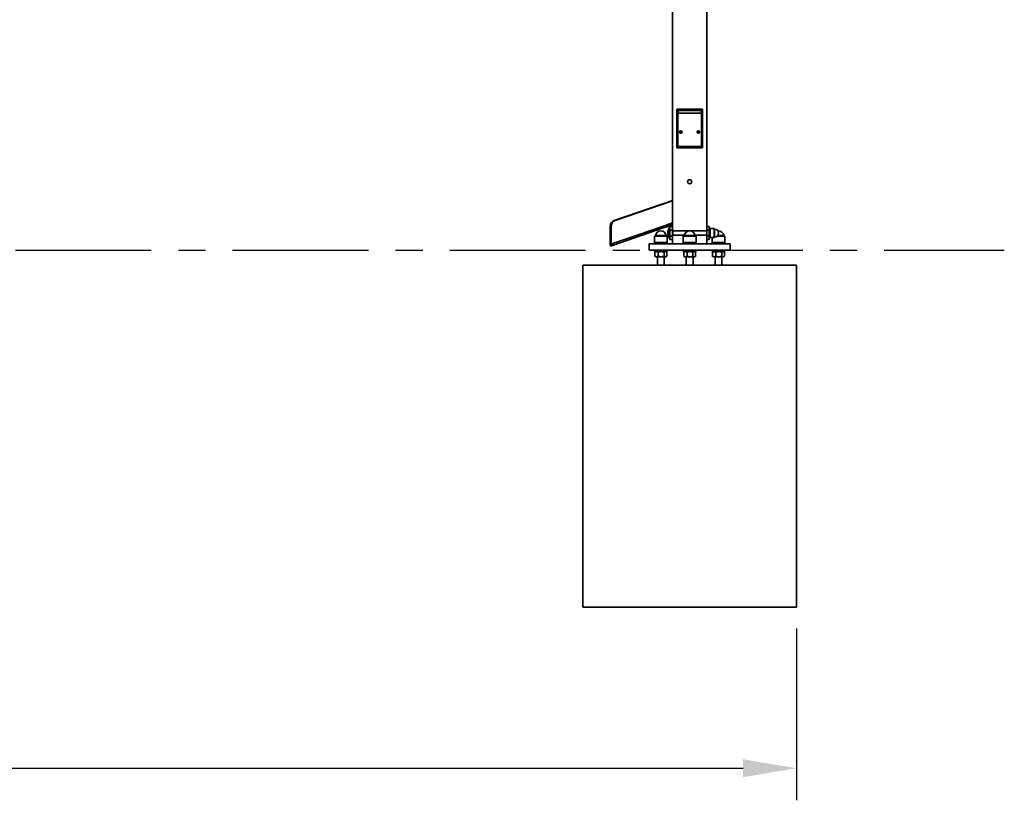
# Model space of a CAD drawing. Units: millimetres. Extents: x 0 to 21000, y 0 to 14850.
# Drawn here: x 13384 to 15687, y 4120 to 5945 of the extents above; entities that cross this region are included whole.
import ezdxf

# ---------------------------------------------------------------- set-up
doc = ezdxf.new("R2010")
doc.units = ezdxf.units.MM
doc.header["$LTSCALE"] = 10
doc.linetypes.add('CENTER', pattern=[50.8, 31.75, -6.35, 6.35, -6.35])
doc.layers.add('WT02', color=7, linetype='Continuous', lineweight=35)
doc.styles.add('Heras 3_5', font='arial.ttf')
doc.dimstyles.new('Heras Dot', dxfattribs={"dimscale": 50, "dimtxt": 3.5, "dimasz": 2.5, "dimexe": 1.5, "dimexo": 1, "dimgap": 0.5, "dimtad": 1, "dimdec": 1, "dimrnd": 1e-08, "dimtxsty": 'Heras 3_5', "dimcen": 0.09, "dimdle": 15, "dimclrd": 7, "dimclre": 7, "dimclrt": 7, "dimadec": 1, "dimazin": 2, "dimtfac": 0.714286, "dimtmove": 0, "dimatfit": 3, "dimldrblk": 'DOTSMALL', "dimfxl": 1, "dimtolj": 1, "dimlwd": 25, "dimlwe": 25, "dimarcsym": 0})

# ---------------------------------------------------------------- blocks, each defined once
blk = doc.blocks.new('*D32')
at = {"color": 7, "lineweight": 25, "transparency": 16777216}
for p, q in [((1943.4, 5538.7), (1943.4, 4119.9)), ((15201.4, 4521.4), (15201.4, 4119.9)), ((2068.4, 4194.9), (15076.4, 4194.9))]:
    blk.add_line(p, q, dxfattribs=at)
at = {"color": 7, "transparency": 16777216}
for points in [[(2068.4, 4215.8), (2068.4, 4174.1), (1943.4, 4194.9)], [(15076.4, 4215.8), (15076.4, 4174.1), (15201.4, 4194.9)]]:
    blk.add_solid(points, dxfattribs=at)
at = {"layer": 'Defpoints', "color": 0, "transparency": 16777216}
for p in [(1943.4, 5588.7), (15201.4, 4571.4), (15201.4, 4194.9)]:
    blk.add_point(p, dxfattribs=at)
at = {"color": 7, "transparency": 16777216, "insert": (8572.4, 4310.4), "char_height": 175, "attachment_point": 5, "style": 'Heras 3_5'}
blk.add_mtext('\\A1;C', dxfattribs=at)
blk = doc.blocks.new('_DotSmall')
at = {"color": 0, "linetype": 'ByBlock', "const_width": 0.5}
blk.add_lwpolyline([(-0.0625, 0, 1), (0.0625, 0, 1)], format="xyb", close=True, dxfattribs=at)

msp = doc.modelspace()

# ---------------------------------------------------------------- linework, layer by layer
at = {"color": 1, "linetype": 'CENTER'}
msp.add_line((1182.52, 5406.44), (15687.41, 5406.44), dxfattribs=at)
at = {"layer": 'WT02'}
for p, q in [((14911.41, 7449.36), (14911.41, 5461.44)), ((14991.41, 7449.36), (14991.41, 5461.44)), ((14921.41, 5735.75), (14921.41, 5735.15)), ((14981.41, 5735.75), (14921.41, 5735.75)), ((14922.61, 5733.95), (14921.41, 5735.15)), ((14921.41, 5735.15), (14921.41, 5646.35)), ((14981.41, 5735.15), (14921.41, 5735.15)), ((14980.21, 5733.95), (14981.41, 5735.15)), ((14981.41, 5735.15), (14981.41, 5735.75)), ((14981.41, 5646.35), (14981.41, 5735.15)), ((14922.61, 5647.55), (14922.61, 5733.95)), ((14922.61, 5733.95), (14980.21, 5733.95)), ((14923.61, 5648.55), (14923.61, 5732.95)), ((14923.61, 5732.95), (14979.21, 5732.95)), ((14923.89, 5729.77), (14923.89, 5651.73)), ((14925.7, 5726.95), (14977.12, 5726.95)), ((14975.93, 5732.77), (14926.89, 5732.77)), ((14978.93, 5651.73), (14978.93, 5729.77)), ((14979.21, 5732.95), (14979.21, 5648.55)), ((14980.21, 5733.95), (14980.21, 5647.55)), ((14929.26, 5683.14), (14930.14, 5682.98)), ((14929.26, 5682.37), (14930.14, 5682.52)), ((14929.78, 5683.88), (14930.51, 5683.27)), ((14929.78, 5683.88), (14930.38, 5683.28)), ((14930.39, 5683.16), (14929.78, 5683.88)), ((14929.78, 5681.62), (14930.39, 5682.35)), ((14930.51, 5682.23), (14929.78, 5681.62)), ((14929.78, 5681.62), (14930.38, 5682.22)), ((14930.38, 5683.28), (14930.54, 5683.13)), ((14930.38, 5682.22), (14930.54, 5682.38)), ((14930.52, 5684.4), (14930.68, 5683.52)), ((14930.52, 5681.11), (14930.68, 5681.99)), ((14931.3, 5684.4), (14931.14, 5683.52)), ((14931.3, 5681.11), (14931.14, 5681.99)), ((14931.44, 5683.28), (14931.29, 5683.13)), ((14931.44, 5682.22), (14931.29, 5682.38)), ((14931.31, 5683.27), (14932.04, 5683.88)), ((14932.04, 5681.62), (14931.31, 5682.23)), ((14932.04, 5683.88), (14931.43, 5683.16)), ((14931.43, 5682.35), (14932.04, 5681.62)), ((14932.04, 5683.88), (14931.44, 5683.28)), ((14932.04, 5681.62), (14931.44, 5682.22)), ((14932.56, 5683.14), (14931.68, 5682.98)), ((14932.56, 5682.37), (14931.68, 5682.52)), ((14970.26, 5683.14), (14971.14, 5682.98)), ((14970.26, 5682.37), (14971.14, 5682.52)), ((14970.78, 5683.88), (14971.51, 5683.27)), ((14970.78, 5683.88), (14971.38, 5683.28)), ((14971.39, 5683.16), (14970.78, 5683.88)), ((14970.78, 5681.62), (14971.39, 5682.35)), ((14971.51, 5682.23), (14970.78, 5681.62)), ((14970.78, 5681.62), (14971.38, 5682.22)), ((14971.38, 5683.28), (14971.54, 5683.13)), ((14971.38, 5682.22), (14971.54, 5682.38)), ((14971.52, 5684.4), (14971.68, 5683.52)), ((14971.52, 5681.11), (14971.68, 5681.99)), ((14972.3, 5684.4), (14972.14, 5683.52)), ((14972.3, 5681.11), (14972.14, 5681.99)), ((14972.44, 5683.28), (14972.29, 5683.13)), ((14972.44, 5682.22), (14972.29, 5682.38)), ((14972.31, 5683.27), (14973.04, 5683.88)), ((14973.04, 5681.62), (14972.31, 5682.23)), ((14973.04, 5683.88), (14972.43, 5683.16)), ((14972.43, 5682.35), (14973.04, 5681.62)), ((14973.04, 5683.88), (14972.44, 5683.28)), ((14973.04, 5681.62), (14972.44, 5682.22)), ((14973.56, 5683.14), (14972.68, 5682.98)), ((14973.56, 5682.37), (14972.68, 5682.52)), ((14922.61, 5647.55), (14921.41, 5646.35)), ((14921.41, 5646.35), (14933.24, 5646.35)), ((14921.41, 5646.35), (14921.41, 5645.75)), ((14921.41, 5645.75), (14981.41, 5645.75)), ((14934.41, 5647.55), (14922.61, 5647.55)), ((14934.41, 5648.55), (14923.61, 5648.55)), ((14926.89, 5648.73), (14946.41, 5648.73)), ((14933.24, 5646.35), (14934.41, 5647.55)), ((14933.24, 5646.35), (14945.68, 5646.35)), ((14934.41, 5647.55), (14934.41, 5648.55)), ((14934.41, 5648.55), (14945.68, 5648.55)), ((14945.68, 5648.55), (14957.14, 5648.55)), ((14957.14, 5646.35), (14945.68, 5646.35)), ((14946.41, 5648.55), (14946.41, 5648.79)), ((14956.41, 5648.55), (14956.41, 5648.79)), ((14956.41, 5648.73), (14975.93, 5648.73)), ((14957.14, 5648.55), (14968.41, 5648.55)), ((14957.14, 5646.35), (14969.58, 5646.35)), ((14968.41, 5648.55), (14968.41, 5647.55)), ((14979.21, 5648.55), (14968.41, 5648.55)), ((14968.41, 5647.55), (14969.58, 5646.35)), ((14980.21, 5647.55), (14968.41, 5647.55)), ((14969.58, 5646.35), (14981.41, 5646.35)), ((14980.21, 5647.55), (14981.41, 5646.35)), ((14981.41, 5645.75), (14981.41, 5646.35)), ((14911.41, 5522.76), (14774.59, 5475.65)), ((14776.96, 5475.65), (14911.41, 5521.94)), ((14765.74, 5461.19), (14765.74, 5420.71)), ((14768.11, 5420.71), (14768.11, 5461.19)), ((14885.9, 5461.27), (14771.91, 5422.02)), ((14896.76, 5465.01), (14885.9, 5461.27)), ((14885.9, 5461.27), (14887.2, 5457.49)), ((14887.2, 5457.49), (14898.06, 5461.23)), ((14911.41, 5470.05), (14896.76, 5465.01)), ((14897.49, 5462.89), (14896.76, 5465.01)), ((14898.06, 5461.23), (14897.49, 5462.89)), ((14898.71, 5461.39), (14898.05, 5465.33)), ((14911.41, 5465.44), (14899.37, 5465.44)), ((14899.37, 5461.44), (14905.41, 5461.44)), ((14904.51, 5434.12), (14904.51, 5458.77)), ((14904.51, 5458.77), (14905.41, 5458.77)), ((14905.41, 5461.44), (14905.41, 5453.44)), ((14911.41, 5461.44), (14905.41, 5461.44)), ((14911.41, 5453.44), (14911.41, 5461.44)), ((14991.41, 5461.44), (14991.41, 5453.44)), ((14997.41, 5461.44), (14991.41, 5461.44)), ((14997.41, 5453.44), (14997.41, 5461.44)), ((14773.21, 5418.24), (14887.2, 5457.49)), ((14871.49, 5440.38), (14869.01, 5438.94)), ((14869.01, 5438.94), (14898.81, 5438.94)), ((14869.01, 5438.94), (14869.01, 5424.44)), ((14871.49, 5440.38), (14896.33, 5440.38)), ((14896.33, 5440.38), (14898.81, 5438.94)), ((14898.81, 5438.94), (14898.81, 5424.44)), ((14905.41, 5453.44), (14911.41, 5453.44)), ((14905.41, 5453.44), (14905.41, 5439.44)), ((14905.41, 5439.44), (14905.41, 5431.44)), ((14911.41, 5439.44), (14905.41, 5439.44)), ((14911.41, 5453.44), (14911.41, 5439.44)), ((14911.41, 5431.44), (14911.41, 5439.44)), ((14912.01, 5451.44), (14912.01, 5451.45)), ((14912.01, 5446.52), (14912.01, 5451.44)), ((14912.01, 5451.44), (14991.41, 5451.44)), ((14912.01, 5441.45), (14912.01, 5446.52)), ((14912.01, 5441.44), (14912.01, 5441.45)), ((14912.01, 5441.44), (14912.01, 5441.44)), ((14912.01, 5441.44), (14939.16, 5441.44)), ((14938.99, 5440.38), (14936.51, 5438.94)), ((14936.51, 5438.94), (14966.31, 5438.94)), ((14936.51, 5438.94), (14936.51, 5424.44)), ((14938.99, 5440.38), (14963.83, 5440.38)), ((14963.66, 5441.44), (14991.41, 5441.44)), ((14963.83, 5440.38), (14966.31, 5438.94)), ((14966.31, 5438.94), (14966.31, 5424.44)), ((14991.41, 5453.44), (14997.41, 5453.44)), ((14991.41, 5453.44), (14991.41, 5439.44)), ((14991.41, 5439.44), (14991.41, 5431.44)), ((14997.41, 5439.44), (14991.41, 5439.44)), ((14997.41, 5456.44), (14999.41, 5456.44)), ((14997.41, 5453.44), (14997.41, 5439.44)), ((14997.41, 5431.44), (14997.41, 5439.44)), ((14997.41, 5436.44), (14999.41, 5436.44)), ((14999.41, 5457.09), (14999.41, 5435.79)), ((15009.11, 5457.09), (14999.41, 5457.09)), ((15009.11, 5435.79), (14999.41, 5435.79)), ((15004.01, 5435.79), (15004.01, 5424.44)), ((15009.11, 5457.09), (15009.11, 5435.79)), ((15009.84, 5455.84), (15009.11, 5457.09)), ((15009.84, 5437.05), (15009.11, 5435.79)), ((15009.84, 5455.84), (15009.84, 5437.05)), ((15015.18, 5438.94), (15033.81, 5438.94)), ((15016.69, 5440.38), (15031.33, 5440.38)), ((15031.33, 5440.38), (15033.81, 5438.94)), ((15033.81, 5438.94), (15033.81, 5424.44)), ((14771.91, 5422.02), (14765.29, 5419.74)), ((14765.29, 5419.74), (14766.59, 5415.96)), ((14765.74, 5420.71), (14768.11, 5420.71)), ((14766.59, 5415.96), (14773.21, 5418.24)), ((14771.91, 5422.02), (14773.21, 5418.24)), ((14856.41, 5421.44), (14861.41, 5421.44)), ((14856.41, 5421.44), (14856.41, 5406.44)), ((14919.09, 5421.44), (14861.41, 5421.44)), ((14898.91, 5424.44), (14868.91, 5424.44)), ((14868.91, 5424.44), (14868.91, 5421.44)), ((14898.91, 5424.44), (14898.91, 5421.44)), ((14904.51, 5434.12), (14905.41, 5434.12)), ((14905.41, 5431.44), (14911.41, 5431.44)), ((14911.41, 5431.44), (14911.41, 5421.44)), ((14919.09, 5421.44), (14924.09, 5421.44)), ((14978.73, 5421.44), (14924.09, 5421.44)), ((14966.41, 5424.44), (14936.41, 5424.44)), ((14936.41, 5424.44), (14936.41, 5421.44)), ((14966.41, 5424.44), (14966.41, 5421.44)), ((14978.73, 5421.44), (14983.73, 5421.44)), ((15041.41, 5421.44), (14983.73, 5421.44)), ((14991.41, 5431.44), (14991.41, 5421.44)), ((14991.41, 5431.44), (14997.41, 5431.44)), ((15033.91, 5424.44), (15003.91, 5424.44)), ((15003.91, 5424.44), (15003.91, 5421.44)), ((15033.91, 5424.44), (15033.91, 5421.44)), ((15041.41, 5421.44), (15046.41, 5421.44)), ((15046.41, 5406.44), (15046.41, 5421.44)), ((14861.41, 5406.44), (14856.41, 5406.44)), ((14919.09, 5406.44), (14861.41, 5406.44)), ((14868.91, 5403.44), (14868.91, 5406.44)), ((14868.91, 5403.44), (14898.91, 5403.44)), ((14870.08, 5401.85), (14870.08, 5392.04)), ((14872.81, 5403.44), (14870.52, 5402.12)), ((14872.81, 5390.44), (14870.52, 5391.77)), ((14872.81, 5390.44), (14895.01, 5390.44)), ((14875.91, 5390.44), (14875.91, 5371.44)), ((14877.77, 5401.85), (14877.77, 5392.04)), ((14891.6, 5401.85), (14891.6, 5392.04)), ((14891.91, 5390.44), (14891.91, 5371.44)), ((14895.01, 5403.44), (14897.3, 5402.12)), ((14895.01, 5390.44), (14897.3, 5391.77)), ((14897.74, 5401.85), (14897.74, 5392.04)), ((14898.91, 5403.44), (14898.91, 5406.44)), ((14924.09, 5406.44), (14919.09, 5406.44)), ((14978.73, 5406.44), (14924.09, 5406.44)), ((14936.41, 5403.44), (14936.41, 5406.44)), ((14936.41, 5403.44), (14966.41, 5403.44)), ((14937.58, 5401.85), (14937.58, 5392.04)), ((14940.31, 5403.44), (14938.02, 5402.12)), ((14940.31, 5390.44), (14938.02, 5391.77)), ((14940.31, 5390.44), (14962.51, 5390.44)), ((14943.41, 5390.44), (14943.41, 5371.44)), ((14945.27, 5401.85), (14945.27, 5392.04)), ((14959.1, 5401.85), (14959.1, 5392.04)), ((14959.41, 5390.44), (14959.41, 5371.44)), ((14962.51, 5403.44), (14964.8, 5402.12)), ((14962.51, 5390.44), (14964.8, 5391.77)), ((14965.24, 5401.85), (14965.24, 5392.04)), ((14966.41, 5403.44), (14966.41, 5406.44)), ((14983.73, 5406.44), (14978.73, 5406.44)), ((15041.41, 5406.44), (14983.73, 5406.44)), ((15003.91, 5403.44), (15003.91, 5406.44)), ((15003.91, 5403.44), (15033.91, 5403.44)), ((15005.08, 5401.85), (15005.08, 5392.04)), ((15007.81, 5403.44), (15005.52, 5402.12)), ((15007.81, 5390.44), (15005.52, 5391.77)), ((15007.81, 5390.44), (15030.01, 5390.44)), ((15010.91, 5390.44), (15010.91, 5371.44)), ((15012.77, 5401.85), (15012.77, 5392.04)), ((15026.6, 5401.85), (15026.6, 5392.04)), ((15026.91, 5390.44), (15026.91, 5371.44)), ((15030.01, 5403.44), (15032.3, 5402.12)), ((15030.01, 5390.44), (15032.3, 5391.77)), ((15032.74, 5401.85), (15032.74, 5392.04)), ((15033.91, 5403.44), (15033.91, 5406.44)), ((15046.41, 5406.44), (15041.41, 5406.44)), ((14701.41, 5371.44), (14701.41, 4571.44)), ((15201.41, 5371.44), (14701.41, 5371.44)), ((15201.41, 5371.44), (15201.41, 4571.44)), ((14701.41, 4571.44), (15201.41, 4571.44))]:
    msp.add_line(p, q, dxfattribs=at)
for centre, radius in [((14930.91, 5682.75), 3), ((14930.91, 5682.75), 2.75), ((14971.91, 5682.75), 3), ((14971.91, 5682.75), 2.75), ((14951.41, 5566.44), 4.75)]:
    msp.add_circle(centre, radius, dxfattribs=at)
for centre, radius, start, end in [((14930.91, 5682.75), 0.82, 173.15485, 186.84515), ((14930.18, 5683.19), 0.209, 259.82339, 351.71237), ((14930.18, 5682.32), 0.209, 8.28763, 100.17661), ((14930.48, 5683.48), 0.209, 278.28763, 10.17661), ((14930.48, 5682.02), 0.209, 349.82339, 81.71237), ((14930.91, 5682.75), 0.82, 83.15485, 96.84515), ((14930.91, 5682.75), 0.82, 263.15485, 276.84515), ((14931.34, 5683.48), 0.209, 169.82339, 261.71237), ((14931.34, 5682.02), 0.209, 98.28763, 190.17661), ((14931.64, 5683.19), 0.209, 188.28763, 280.17661), ((14931.64, 5682.32), 0.209, 79.82339, 171.71237), ((14930.91, 5682.75), 0.82, 353.15485, 6.84515), ((14971.91, 5682.75), 0.82, 173.15485, 186.84515), ((14971.18, 5683.19), 0.209, 259.82339, 351.71237), ((14971.18, 5682.32), 0.209, 8.28763, 100.17661), ((14971.48, 5683.48), 0.209, 278.28763, 10.17661), ((14971.48, 5682.02), 0.209, 349.82339, 81.71237), ((14971.91, 5682.75), 0.82, 83.15485, 96.84515), ((14971.91, 5682.75), 0.82, 263.15485, 276.84515), ((14972.34, 5683.48), 0.209, 169.82339, 261.71237), ((14972.34, 5682.02), 0.209, 98.28763, 190.17661), ((14972.64, 5683.19), 0.209, 188.28763, 280.17661), ((14972.64, 5682.32), 0.209, 79.82339, 171.71237), ((14971.91, 5682.75), 0.82, 353.15485, 6.84515), ((14899.37, 5457.44), 8, 90, 99.5), ((14899.37, 5457.44), 4, 90, 99.5), ((14919.23, 5446.44), 19.2, 140.06433, 219.93567), ((14883.91, 5438.94), 12.5, 6.58395, 173.41605), ((14951.41, 5438.94), 12.5, 6.58395, 173.41605), ((15009.51, 5446.44), 9.4, 271.98095, 88.01905), ((15018.91, 5438.94), 12.5, 6.58395, 96.39281)]:
    msp.add_arc(centre, radius, start, end, dxfattribs=at)
for centre, major_axis, ratio, start_param, end_param in [((14926.89, 5729.77), (-2.12, 2.12), 0.9996955, 5.4979394, 7.0684312), ((14925.69, 5726.54), (-1, -0.009), 0.4090679, 4.7088809, 6.2622239), ((14925.71, 5725.53), (-0.02, 1.43), 0.7008568, 6.2711641, 6.2761691), ((14975.93, 5729.77), (2.12, 2.12), 0.9996955, 5.4979394, 7.0684312), ((14977.11, 5725.53), (0.02, 1.43), 0.7008568, 0.0070162, 0.0120212), ((14977.13, 5726.54), (-1, 0.009), 0.4090679, 3.1625541, 4.7158971), ((14930.46, 5683.46), (0.123, 0.148), 0.9884519, 3.4136401, 4.1023909), ((14930.2, 5683.2), (0.148, 0.123), 0.9884519, 5.3223871, 6.0111378), ((14930.2, 5682.3), (-0.148, 0.123), 0.9884519, 3.4136401, 4.1023909), ((14930.46, 5682.04), (-0.123, 0.148), 0.9884519, 5.3223871, 6.0111378), ((14931.36, 5683.46), (0.123, -0.148), 0.9884519, 5.3223871, 6.0111378), ((14931.36, 5682.04), (-0.123, -0.148), 0.9884519, 3.4136401, 4.1023909), ((14931.62, 5683.2), (0.148, -0.123), 0.9884519, 3.4136401, 4.1023909), ((14931.62, 5682.3), (-0.148, -0.123), 0.9884519, 5.3223871, 6.0111378), ((14971.46, 5683.46), (0.123, 0.148), 0.9884519, 3.4136401, 4.1023909), ((14971.2, 5683.2), (0.148, 0.123), 0.9884519, 5.3223871, 6.0111378), ((14971.2, 5682.3), (-0.148, 0.123), 0.9884519, 3.4136401, 4.1023909), ((14971.46, 5682.04), (-0.123, 0.148), 0.9884519, 5.3223871, 6.0111378), ((14972.36, 5683.46), (0.123, -0.148), 0.9884519, 5.3223871, 6.0111378), ((14972.36, 5682.04), (-0.123, -0.148), 0.9884519, 3.4136401, 4.1023909), ((14972.62, 5683.2), (0.148, -0.123), 0.9884519, 3.4136401, 4.1023909), ((14972.62, 5682.3), (-0.148, -0.123), 0.9884519, 5.3223871, 6.0111378), ((14926.89, 5651.73), (-2.12, -2.12), 0.9996955, 5.4979394, 7.0684312), ((14975.93, 5651.73), (2.12, -2.12), 0.9996955, 5.4979394, 7.0684312), ((14777.82, 5461.19), (0, 15), 0.805409, 0.270526, 1.5707963), ((14780.19, 5461.19), (0, 15), 0.805409, 0.270526, 1.5707963)]:
    msp.add_ellipse(centre, major_axis=major_axis, ratio=ratio, start_param=start_param, end_param=end_param, dxfattribs=at)
for points, knots in [([(14929.26, 5683.14), (14929.28, 5683.13), (14929.3, 5683.13), (14929.34, 5683.12), (14929.35, 5683.12), (14929.38, 5683.11), (14929.39, 5683.11), (14929.39, 5683.11)], [0.022002182, 0.022002182, 0.022002182, 0.022002182, 0.027483564, 0.027483564, 0.032958562, 0.032958562, 0.037445174, 0.037445174, 0.037445174, 0.037445174]), ([(14929.39, 5682.4), (14929.39, 5682.39), (14929.38, 5682.39), (14929.35, 5682.38), (14929.34, 5682.38), (14929.3, 5682.37), (14929.28, 5682.37), (14929.26, 5682.37)], [0.05044069, 0.05044069, 0.05044069, 0.05044069, 0.054927302, 0.054927302, 0.0604023, 0.0604023, 0.065883682, 0.065883682, 0.065883682, 0.065883682]), ([(14930.54, 5683.13), (14930.53, 5683.11), (14930.53, 5683.1), (14930.52, 5683.06), (14930.51, 5683.03), (14930.48, 5682.97), (14930.46, 5682.95), (14930.41, 5682.91), (14930.38, 5682.89), (14930.33, 5682.86), (14930.29, 5682.85), (14930.22, 5682.83), (14930.19, 5682.83), (14930.16, 5682.84), (14930.15, 5682.84), (14930.13, 5682.84), (14930.12, 5682.84)], [-0.053162403, -0.053162403, -0.053162403, -0.053162403, -0.049410789, -0.049410789, -0.040178035, -0.040178035, -0.03094528, -0.03094528, -0.021712525, -0.021712525, -0.010856263, -0.010856263, 0, 0, 0, 0.004302309, 0.004302309, 0.004302309, 0.004302309]), ([(14930.12, 5682.66), (14930.13, 5682.66), (14930.15, 5682.66), (14930.19, 5682.67), (14930.22, 5682.67), (14930.29, 5682.66), (14930.33, 5682.64), (14930.38, 5682.62), (14930.41, 5682.6), (14930.46, 5682.55), (14930.48, 5682.53), (14930.51, 5682.48), (14930.52, 5682.45), (14930.53, 5682.4), (14930.53, 5682.39), (14930.54, 5682.38)], [0.137498944, 0.137498944, 0.137498944, 0.137498944, 0.141801253, 0.141801253, 0.152657516, 0.152657516, 0.163513778, 0.163513778, 0.172746533, 0.172746533, 0.181979288, 0.181979288, 0.191212042, 0.191212042, 0.194963656, 0.194963656, 0.194963656, 0.194963656]), ([(14930.56, 5684.27), (14930.55, 5684.28), (14930.55, 5684.29), (14930.54, 5684.31), (14930.54, 5684.33), (14930.53, 5684.36), (14930.53, 5684.38), (14930.52, 5684.4)], [0.05044069, 0.05044069, 0.05044069, 0.05044069, 0.054927302, 0.054927302, 0.0604023, 0.0604023, 0.065883682, 0.065883682, 0.065883682, 0.065883682]), ([(14930.52, 5681.11), (14930.53, 5681.12), (14930.53, 5681.14), (14930.54, 5681.18), (14930.54, 5681.19), (14930.55, 5681.22), (14930.55, 5681.23), (14930.56, 5681.23)], [0.022002182, 0.022002182, 0.022002182, 0.022002182, 0.027483564, 0.027483564, 0.032958562, 0.032958562, 0.037445174, 0.037445174, 0.037445174, 0.037445174]), ([(14930.82, 5683.54), (14930.82, 5683.53), (14930.82, 5683.52), (14930.83, 5683.47), (14930.83, 5683.44), (14930.82, 5683.37), (14930.8, 5683.34), (14930.78, 5683.28), (14930.76, 5683.25), (14930.71, 5683.21), (14930.69, 5683.19), (14930.64, 5683.16), (14930.6, 5683.14), (14930.56, 5683.13), (14930.55, 5683.13), (14930.54, 5683.13)], [0.137498944, 0.137498944, 0.137498944, 0.137498944, 0.141801253, 0.141801253, 0.152657516, 0.152657516, 0.163513778, 0.163513778, 0.172746533, 0.172746533, 0.181979288, 0.181979288, 0.191212042, 0.191212042, 0.194963656, 0.194963656, 0.194963656, 0.194963656]), ([(14930.54, 5682.38), (14930.55, 5682.37), (14930.56, 5682.37), (14930.6, 5682.36), (14930.64, 5682.35), (14930.69, 5682.32), (14930.71, 5682.3), (14930.76, 5682.25), (14930.78, 5682.22), (14930.8, 5682.17), (14930.82, 5682.13), (14930.83, 5682.07), (14930.83, 5682.03), (14930.82, 5682), (14930.82, 5681.99), (14930.82, 5681.97), (14930.82, 5681.96)], [-0.053162403, -0.053162403, -0.053162403, -0.053162403, -0.049410789, -0.049410789, -0.040178035, -0.040178035, -0.03094528, -0.03094528, -0.021712525, -0.021712525, -0.010856263, -0.010856263, 0, 0, 0, 0.004302309, 0.004302309, 0.004302309, 0.004302309]), ([(14931.29, 5683.13), (14931.27, 5683.13), (14931.26, 5683.13), (14931.22, 5683.14), (14931.19, 5683.16), (14931.13, 5683.19), (14931.11, 5683.21), (14931.06, 5683.25), (14931.05, 5683.28), (14931.02, 5683.34), (14931.01, 5683.37), (14930.99, 5683.44), (14930.99, 5683.47), (14931, 5683.51), (14931, 5683.52), (14931, 5683.53), (14931, 5683.54)], [-0.053162403, -0.053162403, -0.053162403, -0.053162403, -0.049410789, -0.049410789, -0.040178035, -0.040178035, -0.03094528, -0.03094528, -0.021712525, -0.021712525, -0.010856263, -0.010856263, 0, 0, 0, 0.004302309, 0.004302309, 0.004302309, 0.004302309]), ([(14931, 5681.96), (14931, 5681.97), (14931, 5681.99), (14930.99, 5682.03), (14930.99, 5682.07), (14931.01, 5682.13), (14931.02, 5682.17), (14931.05, 5682.22), (14931.06, 5682.25), (14931.11, 5682.3), (14931.13, 5682.32), (14931.19, 5682.35), (14931.22, 5682.36), (14931.26, 5682.37), (14931.27, 5682.37), (14931.29, 5682.38)], [0.137498944, 0.137498944, 0.137498944, 0.137498944, 0.141801253, 0.141801253, 0.152657516, 0.152657516, 0.163513778, 0.163513778, 0.172746533, 0.172746533, 0.181979288, 0.181979288, 0.191212042, 0.191212042, 0.194963656, 0.194963656, 0.194963656, 0.194963656]), ([(14931.3, 5684.4), (14931.29, 5684.38), (14931.29, 5684.36), (14931.28, 5684.33), (14931.28, 5684.31), (14931.27, 5684.29), (14931.27, 5684.28), (14931.27, 5684.27)], [0.022002182, 0.022002182, 0.022002182, 0.022002182, 0.027483564, 0.027483564, 0.032958562, 0.032958562, 0.037445174, 0.037445174, 0.037445174, 0.037445174]), ([(14931.27, 5681.23), (14931.27, 5681.23), (14931.27, 5681.22), (14931.28, 5681.19), (14931.28, 5681.18), (14931.29, 5681.14), (14931.29, 5681.12), (14931.3, 5681.11)], [0.05044069, 0.05044069, 0.05044069, 0.05044069, 0.054927302, 0.054927302, 0.0604023, 0.0604023, 0.065883682, 0.065883682, 0.065883682, 0.065883682]), ([(14931.7, 5682.84), (14931.69, 5682.84), (14931.68, 5682.84), (14931.63, 5682.83), (14931.6, 5682.83), (14931.53, 5682.85), (14931.49, 5682.86), (14931.44, 5682.89), (14931.41, 5682.91), (14931.37, 5682.95), (14931.35, 5682.97), (14931.31, 5683.03), (14931.3, 5683.06), (14931.29, 5683.1), (14931.29, 5683.11), (14931.29, 5683.13)], [0.137498944, 0.137498944, 0.137498944, 0.137498944, 0.141801253, 0.141801253, 0.152657516, 0.152657516, 0.163513778, 0.163513778, 0.172746533, 0.172746533, 0.181979288, 0.181979288, 0.191212042, 0.191212042, 0.194963656, 0.194963656, 0.194963656, 0.194963656]), ([(14931.29, 5682.38), (14931.29, 5682.39), (14931.29, 5682.4), (14931.3, 5682.45), (14931.31, 5682.48), (14931.35, 5682.53), (14931.37, 5682.55), (14931.41, 5682.6), (14931.44, 5682.62), (14931.49, 5682.64), (14931.53, 5682.66), (14931.6, 5682.67), (14931.63, 5682.67), (14931.66, 5682.67), (14931.68, 5682.66), (14931.69, 5682.66), (14931.7, 5682.66)], [-0.053162403, -0.053162403, -0.053162403, -0.053162403, -0.049410789, -0.049410789, -0.040178035, -0.040178035, -0.03094528, -0.03094528, -0.021712525, -0.021712525, -0.010856263, -0.010856263, 0, 0, 0, 0.004302309, 0.004302309, 0.004302309, 0.004302309]), ([(14932.43, 5683.11), (14932.44, 5683.11), (14932.45, 5683.11), (14932.47, 5683.12), (14932.49, 5683.12), (14932.52, 5683.13), (14932.54, 5683.13), (14932.56, 5683.14)], [0.05044069, 0.05044069, 0.05044069, 0.05044069, 0.054927302, 0.054927302, 0.0604023, 0.0604023, 0.065883682, 0.065883682, 0.065883682, 0.065883682]), ([(14932.56, 5682.37), (14932.54, 5682.37), (14932.52, 5682.37), (14932.49, 5682.38), (14932.47, 5682.38), (14932.45, 5682.39), (14932.44, 5682.39), (14932.43, 5682.4)], [0.022002182, 0.022002182, 0.022002182, 0.022002182, 0.027483564, 0.027483564, 0.032958562, 0.032958562, 0.037445174, 0.037445174, 0.037445174, 0.037445174]), ([(14970.26, 5683.14), (14970.28, 5683.13), (14970.3, 5683.13), (14970.34, 5683.12), (14970.35, 5683.12), (14970.38, 5683.11), (14970.39, 5683.11), (14970.39, 5683.11)], [0.022002182, 0.022002182, 0.022002182, 0.022002182, 0.027483564, 0.027483564, 0.032958562, 0.032958562, 0.037445174, 0.037445174, 0.037445174, 0.037445174]), ([(14970.39, 5682.4), (14970.39, 5682.39), (14970.38, 5682.39), (14970.35, 5682.38), (14970.34, 5682.38), (14970.3, 5682.37), (14970.28, 5682.37), (14970.26, 5682.37)], [0.05044069, 0.05044069, 0.05044069, 0.05044069, 0.054927302, 0.054927302, 0.0604023, 0.0604023, 0.065883682, 0.065883682, 0.065883682, 0.065883682]), ([(14971.54, 5683.13), (14971.53, 5683.11), (14971.53, 5683.1), (14971.52, 5683.06), (14971.51, 5683.03), (14971.48, 5682.97), (14971.46, 5682.95), (14971.41, 5682.91), (14971.38, 5682.89), (14971.33, 5682.86), (14971.29, 5682.85), (14971.22, 5682.83), (14971.19, 5682.83), (14971.16, 5682.84), (14971.15, 5682.84), (14971.13, 5682.84), (14971.12, 5682.84)], [-0.053162403, -0.053162403, -0.053162403, -0.053162403, -0.049410789, -0.049410789, -0.040178035, -0.040178035, -0.03094528, -0.03094528, -0.021712525, -0.021712525, -0.010856263, -0.010856263, 0, 0, 0, 0.004302309, 0.004302309, 0.004302309, 0.004302309]), ([(14971.12, 5682.66), (14971.13, 5682.66), (14971.15, 5682.66), (14971.19, 5682.67), (14971.22, 5682.67), (14971.29, 5682.66), (14971.33, 5682.64), (14971.38, 5682.62), (14971.41, 5682.6), (14971.46, 5682.55), (14971.48, 5682.53), (14971.51, 5682.48), (14971.52, 5682.45), (14971.53, 5682.4), (14971.53, 5682.39), (14971.54, 5682.38)], [0.137498944, 0.137498944, 0.137498944, 0.137498944, 0.141801253, 0.141801253, 0.152657516, 0.152657516, 0.163513778, 0.163513778, 0.172746533, 0.172746533, 0.181979288, 0.181979288, 0.191212042, 0.191212042, 0.194963656, 0.194963656, 0.194963656, 0.194963656]), ([(14971.56, 5684.27), (14971.55, 5684.28), (14971.55, 5684.29), (14971.54, 5684.31), (14971.54, 5684.33), (14971.53, 5684.36), (14971.53, 5684.38), (14971.52, 5684.4)], [0.05044069, 0.05044069, 0.05044069, 0.05044069, 0.054927302, 0.054927302, 0.0604023, 0.0604023, 0.065883682, 0.065883682, 0.065883682, 0.065883682]), ([(14971.52, 5681.11), (14971.53, 5681.12), (14971.53, 5681.14), (14971.54, 5681.18), (14971.54, 5681.19), (14971.55, 5681.22), (14971.55, 5681.23), (14971.56, 5681.23)], [0.022002182, 0.022002182, 0.022002182, 0.022002182, 0.027483564, 0.027483564, 0.032958562, 0.032958562, 0.037445174, 0.037445174, 0.037445174, 0.037445174]), ([(14971.82, 5683.54), (14971.82, 5683.53), (14971.82, 5683.52), (14971.83, 5683.47), (14971.83, 5683.44), (14971.82, 5683.37), (14971.8, 5683.34), (14971.78, 5683.28), (14971.76, 5683.25), (14971.71, 5683.21), (14971.69, 5683.19), (14971.64, 5683.16), (14971.6, 5683.14), (14971.56, 5683.13), (14971.55, 5683.13), (14971.54, 5683.13)], [0.137498944, 0.137498944, 0.137498944, 0.137498944, 0.141801253, 0.141801253, 0.152657516, 0.152657516, 0.163513778, 0.163513778, 0.172746533, 0.172746533, 0.181979288, 0.181979288, 0.191212042, 0.191212042, 0.194963656, 0.194963656, 0.194963656, 0.194963656]), ([(14971.54, 5682.38), (14971.55, 5682.37), (14971.56, 5682.37), (14971.6, 5682.36), (14971.64, 5682.35), (14971.69, 5682.32), (14971.71, 5682.3), (14971.76, 5682.25), (14971.78, 5682.22), (14971.8, 5682.17), (14971.82, 5682.13), (14971.83, 5682.07), (14971.83, 5682.03), (14971.82, 5682), (14971.82, 5681.99), (14971.82, 5681.97), (14971.82, 5681.96)], [-0.053162403, -0.053162403, -0.053162403, -0.053162403, -0.049410789, -0.049410789, -0.040178035, -0.040178035, -0.03094528, -0.03094528, -0.021712525, -0.021712525, -0.010856263, -0.010856263, 0, 0, 0, 0.004302309, 0.004302309, 0.004302309, 0.004302309]), ([(14972.29, 5683.13), (14972.27, 5683.13), (14972.26, 5683.13), (14972.22, 5683.14), (14972.19, 5683.16), (14972.13, 5683.19), (14972.11, 5683.21), (14972.06, 5683.25), (14972.05, 5683.28), (14972.02, 5683.34), (14972.01, 5683.37), (14971.99, 5683.44), (14971.99, 5683.47), (14972, 5683.51), (14972, 5683.52), (14972, 5683.53), (14972, 5683.54)], [-0.053162403, -0.053162403, -0.053162403, -0.053162403, -0.049410789, -0.049410789, -0.040178035, -0.040178035, -0.03094528, -0.03094528, -0.021712525, -0.021712525, -0.010856263, -0.010856263, 0, 0, 0, 0.004302309, 0.004302309, 0.004302309, 0.004302309]), ([(14972, 5681.96), (14972, 5681.97), (14972, 5681.99), (14971.99, 5682.03), (14971.99, 5682.07), (14972.01, 5682.13), (14972.02, 5682.17), (14972.05, 5682.22), (14972.06, 5682.25), (14972.11, 5682.3), (14972.13, 5682.32), (14972.19, 5682.35), (14972.22, 5682.36), (14972.26, 5682.37), (14972.27, 5682.37), (14972.29, 5682.38)], [0.137498944, 0.137498944, 0.137498944, 0.137498944, 0.141801253, 0.141801253, 0.152657516, 0.152657516, 0.163513778, 0.163513778, 0.172746533, 0.172746533, 0.181979288, 0.181979288, 0.191212042, 0.191212042, 0.194963656, 0.194963656, 0.194963656, 0.194963656]), ([(14972.3, 5684.4), (14972.29, 5684.38), (14972.29, 5684.36), (14972.28, 5684.33), (14972.28, 5684.31), (14972.27, 5684.29), (14972.27, 5684.28), (14972.27, 5684.27)], [0.022002182, 0.022002182, 0.022002182, 0.022002182, 0.027483564, 0.027483564, 0.032958562, 0.032958562, 0.037445174, 0.037445174, 0.037445174, 0.037445174]), ([(14972.27, 5681.23), (14972.27, 5681.23), (14972.27, 5681.22), (14972.28, 5681.19), (14972.28, 5681.18), (14972.29, 5681.14), (14972.29, 5681.12), (14972.3, 5681.11)], [0.05044069, 0.05044069, 0.05044069, 0.05044069, 0.054927302, 0.054927302, 0.0604023, 0.0604023, 0.065883682, 0.065883682, 0.065883682, 0.065883682]), ([(14972.7, 5682.84), (14972.69, 5682.84), (14972.68, 5682.84), (14972.63, 5682.83), (14972.6, 5682.83), (14972.53, 5682.85), (14972.49, 5682.86), (14972.44, 5682.89), (14972.41, 5682.91), (14972.37, 5682.95), (14972.35, 5682.97), (14972.31, 5683.03), (14972.3, 5683.06), (14972.29, 5683.1), (14972.29, 5683.11), (14972.29, 5683.13)], [0.137498944, 0.137498944, 0.137498944, 0.137498944, 0.141801253, 0.141801253, 0.152657516, 0.152657516, 0.163513778, 0.163513778, 0.172746533, 0.172746533, 0.181979288, 0.181979288, 0.191212042, 0.191212042, 0.194963656, 0.194963656, 0.194963656, 0.194963656]), ([(14972.29, 5682.38), (14972.29, 5682.39), (14972.29, 5682.4), (14972.3, 5682.45), (14972.31, 5682.48), (14972.35, 5682.53), (14972.37, 5682.55), (14972.41, 5682.6), (14972.44, 5682.62), (14972.49, 5682.64), (14972.53, 5682.66), (14972.6, 5682.67), (14972.63, 5682.67), (14972.66, 5682.67), (14972.68, 5682.66), (14972.69, 5682.66), (14972.7, 5682.66)], [-0.053162403, -0.053162403, -0.053162403, -0.053162403, -0.049410789, -0.049410789, -0.040178035, -0.040178035, -0.03094528, -0.03094528, -0.021712525, -0.021712525, -0.010856263, -0.010856263, 0, 0, 0, 0.004302309, 0.004302309, 0.004302309, 0.004302309]), ([(14973.43, 5683.11), (14973.44, 5683.11), (14973.45, 5683.11), (14973.47, 5683.12), (14973.49, 5683.12), (14973.52, 5683.13), (14973.54, 5683.13), (14973.56, 5683.14)], [0.05044069, 0.05044069, 0.05044069, 0.05044069, 0.054927302, 0.054927302, 0.0604023, 0.0604023, 0.065883682, 0.065883682, 0.065883682, 0.065883682]), ([(14973.56, 5682.37), (14973.54, 5682.37), (14973.52, 5682.37), (14973.49, 5682.38), (14973.47, 5682.38), (14973.45, 5682.39), (14973.44, 5682.39), (14973.43, 5682.4)], [0.022002182, 0.022002182, 0.022002182, 0.022002182, 0.027483564, 0.027483564, 0.032958562, 0.032958562, 0.037445174, 0.037445174, 0.037445174, 0.037445174]), ([(14896.76, 5465.01), (14896.97, 5465.08), (14897.18, 5465.14), (14897.61, 5465.25), (14897.83, 5465.3), (14898.05, 5465.33)], [0, 0, 0, 0, 0.13289287, 0.13289287, 0.26578574, 0.26578574, 0.26578574, 0.26578574]), ([(14898.71, 5461.39), (14898.6, 5461.37), (14898.49, 5461.35), (14898.27, 5461.29), (14898.17, 5461.26), (14898.06, 5461.23)], [0, 0, 0, 0, 0.11983555, 0.11983555, 0.2396711, 0.2396711, 0.2396711, 0.2396711])]:
    msp.add_open_spline(points, degree=3, knots=knots, dxfattribs=at)
for points, weights in [([(14930.1, 5682.85), (14929.85, 5682.94), (14929.39, 5683.11)], [1, 1.05254103215, 1.0040086937]), ([(14929.39, 5682.4), (14929.85, 5682.56), (14930.1, 5682.65)], [1.0040086937, 1.05254103215, 1]), ([(14930.12, 5682.84), (14930.11, 5682.85), (14930.1, 5682.85)], [1.02683071753, 1.01343639236, 1]), ([(14930.1, 5682.65), (14930.11, 5682.66), (14930.12, 5682.66)], [1, 1.01343639236, 1.02683071753]), ([(14930.56, 5684.27), (14930.72, 5683.81), (14930.81, 5683.57)], [1.0040086937, 1.05254103215, 1]), ([(14930.81, 5681.94), (14930.72, 5681.69), (14930.56, 5681.23)], [1, 1.05254103215, 1.0040086937]), ([(14930.81, 5683.57), (14930.82, 5683.55), (14930.82, 5683.54)], [1, 1.01343639236, 1.02683071753]), ([(14930.82, 5681.96), (14930.82, 5681.95), (14930.81, 5681.94)], [1.02683071753, 1.01343639236, 1]), ([(14931, 5683.54), (14931.01, 5683.55), (14931.01, 5683.57)], [1.02683071753, 1.01343639236, 1]), ([(14931.01, 5681.94), (14931.01, 5681.95), (14931, 5681.96)], [1, 1.01343639236, 1.02683071753]), ([(14931.01, 5683.57), (14931.1, 5683.81), (14931.27, 5684.27)], [1, 1.05254103215, 1.0040086937]), ([(14931.27, 5681.23), (14931.1, 5681.69), (14931.01, 5681.94)], [1.0040086937, 1.05254103215, 1]), ([(14931.73, 5682.85), (14931.71, 5682.85), (14931.7, 5682.84)], [1, 1.01343639236, 1.02683071753]), ([(14931.7, 5682.66), (14931.71, 5682.66), (14931.73, 5682.65)], [1.02683071753, 1.01343639236, 1]), ([(14932.43, 5683.11), (14931.97, 5682.94), (14931.73, 5682.85)], [1.0040086937, 1.05254103216, 1]), ([(14931.73, 5682.65), (14931.97, 5682.56), (14932.43, 5682.4)], [1, 1.05254103215, 1.0040086937]), ([(14971.1, 5682.85), (14970.85, 5682.94), (14970.39, 5683.11)], [1, 1.05254103215, 1.0040086937]), ([(14970.39, 5682.4), (14970.85, 5682.56), (14971.1, 5682.65)], [1.0040086937, 1.05254103215, 1]), ([(14971.12, 5682.84), (14971.11, 5682.85), (14971.1, 5682.85)], [1.02683071753, 1.01343639236, 1]), ([(14971.1, 5682.65), (14971.11, 5682.66), (14971.12, 5682.66)], [1, 1.01343639236, 1.02683071753]), ([(14971.56, 5684.27), (14971.72, 5683.81), (14971.81, 5683.57)], [1.0040086937, 1.05254103215, 1]), ([(14971.81, 5681.94), (14971.72, 5681.69), (14971.56, 5681.23)], [1, 1.05254103215, 1.0040086937]), ([(14971.81, 5683.57), (14971.82, 5683.55), (14971.82, 5683.54)], [1, 1.01343639236, 1.02683071753]), ([(14971.82, 5681.96), (14971.82, 5681.95), (14971.81, 5681.94)], [1.02683071753, 1.01343639236, 1]), ([(14972, 5683.54), (14972.01, 5683.55), (14972.01, 5683.57)], [1.02683071753, 1.01343639236, 1]), ([(14972.01, 5681.94), (14972.01, 5681.95), (14972, 5681.96)], [1, 1.01343639236, 1.02683071753]), ([(14972.01, 5683.57), (14972.1, 5683.81), (14972.27, 5684.27)], [1, 1.05254103215, 1.0040086937]), ([(14972.27, 5681.23), (14972.1, 5681.69), (14972.01, 5681.94)], [1.0040086937, 1.05254103215, 1]), ([(14972.73, 5682.85), (14972.71, 5682.85), (14972.7, 5682.84)], [1, 1.01343639236, 1.02683071753]), ([(14972.7, 5682.66), (14972.71, 5682.66), (14972.73, 5682.65)], [1.02683071753, 1.01343639236, 1]), ([(14973.43, 5683.11), (14972.97, 5682.94), (14972.73, 5682.85)], [1.0040086937, 1.05254103216, 1]), ([(14972.73, 5682.65), (14972.97, 5682.56), (14973.43, 5682.4)], [1, 1.05254103215, 1.0040086937]), ([(14911.41, 5451.5), (14912, 5451.47), (14912.01, 5451.45)], [1.03959262872, 1.07052239151, 1.00332842595]), ([(14912.01, 5446.52), (14912.01, 5448.06), (14911.41, 5449.91)], [1, 1.07127506452, 1.03959262872]), ([(14911.41, 5443.14), (14912.01, 5444.99), (14912.01, 5446.52)], [1.03959262872, 1.07127506452, 1]), ([(14912.01, 5441.45), (14912.01, 5441.47), (14911.41, 5441.5)], [1, 1.07127506452, 1.03959262872]), ([(14911.41, 5441.39), (14912.01, 5441.42), (14912.01, 5441.45)], [1.03959262871, 1.07127506452, 1]), ([(14877.77, 5401.85), (14873.93, 5403.85), (14870.08, 5401.85)], [1, 1.15470053838, 1]), ([(14870.08, 5401.85), (14870.31, 5402), (14870.52, 5402.12)], [1, 1.00986884969, 1.01847856745]), ([(14870.52, 5391.77), (14870.31, 5391.89), (14870.08, 5392.04)], [1.01847856745, 1.00986884969, 1]), ([(14870.08, 5392.04), (14873.93, 5390.04), (14877.77, 5392.04)], [1, 1.15470053838, 1]), ([(14891.6, 5401.85), (14884.68, 5403.85), (14877.77, 5401.85)], [1, 1.15470053838, 1]), ([(14877.77, 5392.04), (14884.68, 5390.04), (14891.6, 5392.04)], [1, 1.15470053838, 1]), ([(14897.74, 5401.85), (14894.67, 5403.85), (14891.6, 5401.85)], [1, 1.15470053838, 1]), ([(14891.6, 5392.04), (14894.67, 5390.04), (14897.74, 5392.04)], [1, 1.15470053838, 1]), ([(14945.27, 5401.85), (14941.43, 5403.85), (14937.58, 5401.85)], [1, 1.15470053838, 1]), ([(14937.58, 5401.85), (14937.81, 5402), (14938.02, 5402.12)], [1, 1.00986884969, 1.01847856745]), ([(14938.02, 5391.77), (14937.81, 5391.89), (14937.58, 5392.04)], [1.01847856745, 1.00986884969, 1]), ([(14937.58, 5392.04), (14941.43, 5390.04), (14945.27, 5392.04)], [1, 1.15470053838, 1]), ([(14959.1, 5401.85), (14952.18, 5403.85), (14945.27, 5401.85)], [1, 1.15470053838, 1]), ([(14945.27, 5392.04), (14952.18, 5390.04), (14959.1, 5392.04)], [1, 1.15470053838, 1]), ([(14965.24, 5401.85), (14962.17, 5403.85), (14959.1, 5401.85)], [1, 1.15470053838, 1]), ([(14959.1, 5392.04), (14962.17, 5390.04), (14965.24, 5392.04)], [1, 1.15470053838, 1]), ([(15012.77, 5401.85), (15008.93, 5403.85), (15005.08, 5401.85)], [1, 1.15470053838, 1]), ([(15005.08, 5401.85), (15005.31, 5402), (15005.52, 5402.12)], [1, 1.00986884969, 1.01847856745]), ([(15005.52, 5391.77), (15005.31, 5391.89), (15005.08, 5392.04)], [1.01847856745, 1.00986884969, 1]), ([(15005.08, 5392.04), (15008.93, 5390.04), (15012.77, 5392.04)], [1, 1.15470053838, 1]), ([(15026.6, 5401.85), (15019.68, 5403.85), (15012.77, 5401.85)], [1, 1.15470053838, 1]), ([(15012.77, 5392.04), (15019.68, 5390.04), (15026.6, 5392.04)], [1, 1.15470053838, 1]), ([(15032.74, 5401.85), (15029.67, 5403.85), (15026.6, 5401.85)], [1, 1.15470053838, 1]), ([(15026.6, 5392.04), (15029.67, 5390.04), (15032.74, 5392.04)], [1, 1.15470053838, 1])]:
    msp.add_rational_spline(points, weights, degree=2, dxfattribs=at)

# ---------------------------------------------------------------- dimensions: what is measured, and where the dimension line sits
dim = msp.add_linear_dim(base=(15201.41, 4194.94), p1=(1943.41, 5588.68), p2=(15201.41, 4571.44), text='C', dimstyle='Heras Dot')
dim.commit()
dim.dimension.update_dxf_attribs({"geometry": '*D32', "text_midpoint": (8572.41, 4310.43)})

doc.saveas('drawing.dxf')
